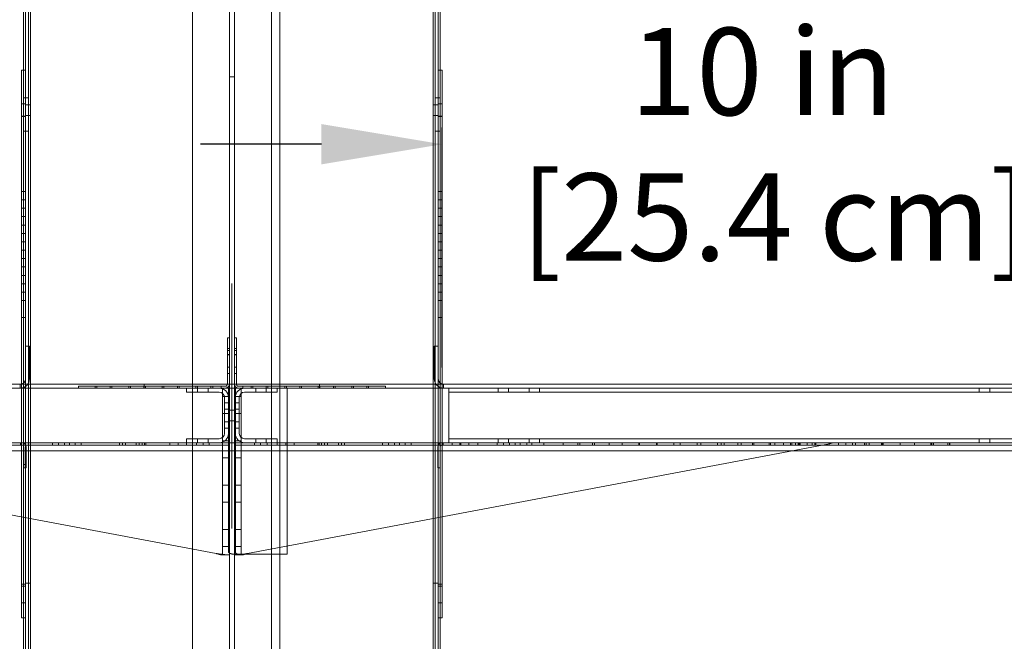
# Model space of a CAD drawing. Units: inches. Extents: x 27 to 134, y 46 to 217.
# Drawn here: x 80 to 94, y 179 to 188 of the extents above; entities that cross this region are included whole.
import ezdxf

# ---------------------------------------------------------------- set-up
doc = ezdxf.new("R2010")
doc.units = ezdxf.units.IN
doc.header["$LTSCALE"] = 6
doc.header["$MEASUREMENT"] = 0
doc.layers.add('DIMS-END', color=7, linetype='Continuous')
doc.layers.add('END VIEW', color=7, linetype='Continuous')
doc.styles.get("Standard").update_dxf_attribs({"font": 'arial.ttf'})
doc.dimstyles.get("Standard").update_dxf_attribs({"dimtxt": 1.3, "dimasz": 1.8, "dimexe": 0.25, "dimexo": 0.25, "dimgap": 0.09, "dimtad": 0, "dimtih": 1, "dimtoh": 1, "dimdec": 4, "dimzin": 0, "dimdsep": 46, "dimlunit": 5, "dimtxsty": 'Standard', "dimcen": 1, "dimadec": 0, "dimazin": 0, "dimtfac": 1, "dimtdec": 4, "dimtofl": 0, "dimtmove": 0, "dimatfit": 3, "dimfxl": 1, "dimfrac": 2, "dimtolj": 1, "dimtzin": 0, "dimarcsym": 0})

# ---------------------------------------------------------------- blocks, each defined once
blk = doc.blocks.new('*D5')
at = {"layer": 'DIMS-END', "color": 0, "lineweight": -2, "transparency": 16777216}
for p, q in [((86.041, 182.596), (86.041, 186.17)), ((96.039, 184.096), (96.039, 186.17)), ((84.241, 185.92), (82.441, 185.92)), ((97.839, 185.92), (99.639, 185.92))]:
    blk.add_line(p, q, dxfattribs=at)
at = {"layer": 'DIMS-END', "color": 0, "transparency": 16777216}
for points in [[(84.241, 186.22), (84.241, 185.62), (86.041, 185.92)], [(97.839, 186.22), (97.839, 185.62), (96.039, 185.92)]]:
    blk.add_solid(points, dxfattribs=at)
at = {"layer": 'DIMS-END', "color": 0, "transparency": 16777216, "insert": (90.809, 185.92), "char_height": 1.3, "attachment_point": 5}
blk.add_mtext('\\A1;10 in\\P [25.4 cm]', dxfattribs=at)
blk = doc.blocks.new('*D9')
at = {"layer": 'DIMS-END', "color": 0, "lineweight": -2, "transparency": 16777216}
for p, q in [((107.838, 191.595), (107.838, 193.395)), ((94.54, 189.795), (108.088, 189.795)), ((96.292, 182.287), (108.088, 182.287)), ((107.838, 180.487), (107.838, 178.687))]:
    blk.add_line(p, q, dxfattribs=at)
at = {"layer": 'DIMS-END', "color": 0, "transparency": 16777216}
for points in [[(107.538, 191.595), (108.138, 191.595), (107.838, 189.795)], [(107.538, 180.487), (108.138, 180.487), (107.838, 182.287)]]:
    blk.add_solid(points, dxfattribs=at)
at = {"layer": 'DIMS-END', "color": 0, "transparency": 16777216, "insert": (107.838, 186.041), "char_height": 1.3, "attachment_point": 5}
blk.add_mtext('\\A1;7 1/2 in\\P [19.1 cm]', dxfattribs=at)

msp = doc.modelspace()

# ---------------------------------------------------------------- linework, layer by layer
at = {"layer": 'END VIEW', "lineweight": 0}
for p, q in [((79.80416, 168.08166), (79.80416, 202.5822)), ((79.87716, 168.08166), (79.87716, 202.5822)), ((82.31866, 164.10766), (82.31866, 202.5822)), ((83.49566, 164.10766), (83.49566, 202.5822)), ((83.62066, 168.80566), (83.62066, 202.5822)), ((85.93716, 168.08166), (85.93716, 202.5822)), ((86.01016, 168.08166), (86.01016, 202.5822)), ((82.87066, 157.85766), (82.87066, 202.4312)), ((82.94366, 157.85766), (82.94366, 202.4312)), ((79.83433, 168.02616), (79.83433, 199.4097)), ((79.90733, 168.02616), (79.90733, 199.4097)), ((85.90733, 168.02616), (85.90733, 199.4097)), ((85.98033, 168.02616), (85.98033, 199.4097)), ((79.834, 187.02216), (79.775, 187.02216)), ((79.775, 178.86616), (79.775, 187.02216)), ((79.834, 178.86616), (79.834, 187.02216)), ((85.98067, 178.86616), (85.98067, 187.02216)), ((85.98067, 187.02216), (86.03966, 187.02216)), ((86.03966, 178.86616), (86.03966, 187.02216)), ((82.87066, 186.92299), (82.94366, 186.92299)), ((79.87716, 186.61366), (79.80416, 186.61366)), ((86.01016, 186.61366), (85.93716, 186.61366)), ((79.775, 186.52216), (79.834, 186.52216)), ((79.775, 186.51997), (79.834, 186.51997)), ((79.90733, 186.50616), (79.83433, 186.50616)), ((85.90733, 186.50616), (85.98033, 186.50616)), ((85.98067, 186.52216), (86.03966, 186.52216)), ((85.98067, 186.51997), (86.03966, 186.51997)), ((79.834, 186.33634), (79.775, 186.33634)), ((79.775, 186.33416), (79.834, 186.33416)), ((79.90733, 186.35016), (79.83433, 186.35016)), ((85.90733, 186.35016), (85.98033, 186.35016)), ((86.03966, 186.33634), (85.98067, 186.33634)), ((85.98067, 186.33416), (86.03966, 186.33416)), ((79.87716, 186.11366), (79.80416, 186.11366)), ((86.01016, 186.11366), (85.93716, 186.11366)), ((79.834, 185.21666), (79.775, 185.21666)), ((79.834, 185.09166), (79.775, 185.09166)), ((85.98067, 185.21666), (86.03966, 185.21666)), ((85.98067, 185.09166), (86.03966, 185.09166)), ((79.834, 184.96666), (79.775, 184.96666)), ((85.98067, 184.96666), (86.03966, 184.96666)), ((79.834, 184.84166), (79.775, 184.84166)), ((85.98067, 184.84166), (86.03966, 184.84166)), ((79.834, 184.71666), (79.775, 184.71666)), ((85.98067, 184.71666), (86.03966, 184.71666)), ((79.834, 184.59166), (79.775, 184.59166)), ((85.98067, 184.59166), (86.03966, 184.59166)), ((79.834, 184.46666), (79.775, 184.46666)), ((85.98067, 184.46666), (86.03966, 184.46666)), ((79.834, 184.34166), (79.775, 184.34166)), ((79.834, 184.21666), (79.775, 184.21666)), ((85.98067, 184.34166), (86.03966, 184.34166)), ((85.98067, 184.21666), (86.03966, 184.21666)), ((79.834, 184.09166), (79.775, 184.09166)), ((85.98067, 184.09166), (86.03966, 184.09166)), ((79.834, 183.96666), (79.775, 183.96666)), ((85.98067, 183.96666), (86.03966, 183.96666)), ((79.834, 183.84166), (79.775, 183.84166)), ((82.90716, 183.84565), (82.90716, 180.19906)), ((85.98067, 183.84166), (86.03966, 183.84166)), ((79.834, 183.71666), (79.775, 183.71666)), ((85.98067, 183.71666), (86.03966, 183.71666)), ((79.834, 183.59166), (79.775, 183.59166)), ((85.98067, 183.59166), (86.03966, 183.59166)), ((79.775, 183.33916), (79.834, 183.33916)), ((79.834, 183.33882), (79.775, 183.33882)), ((85.98067, 183.33916), (86.03966, 183.33916)), ((86.03966, 183.33882), (85.98067, 183.33882)), ((82.84066, 182.34716), (82.84066, 183.03681)), ((82.84066, 183.03681), (82.87066, 183.03681)), ((82.87066, 183.03666), (82.84066, 183.03666)), ((82.84066, 183.03616), (82.87066, 183.03616)), ((82.97366, 183.03681), (82.94366, 183.03681)), ((82.97366, 183.03666), (82.94366, 183.03666)), ((82.97366, 183.03616), (82.94366, 183.03616)), ((82.97366, 182.34716), (82.97366, 183.03681)), ((79.83316, 182.91166), (79.83316, 182.42365)), ((79.89216, 182.91166), (79.83316, 182.91166)), ((79.89216, 182.42365), (79.89216, 182.91166)), ((85.98116, 182.91166), (85.92217, 182.91166)), ((85.92217, 182.91166), (85.92217, 182.42365)), ((85.98116, 182.42365), (85.98116, 182.91166)), ((82.84066, 182.87966), (82.87066, 182.87966)), ((82.87066, 182.87916), (82.84066, 182.87916)), ((82.87066, 182.84581), (82.84066, 182.84581)), ((82.87066, 182.84565), (82.84066, 182.84565)), ((82.84066, 182.78616), (82.87066, 182.78616)), ((82.87066, 182.78566), (82.84066, 182.78566)), ((82.94366, 182.87966), (82.97366, 182.87966)), ((82.97366, 182.87916), (82.94366, 182.87916)), ((82.97366, 182.84581), (82.94366, 182.84581)), ((82.94366, 182.84565), (82.97366, 182.84565)), ((82.94366, 182.78616), (82.97366, 182.78616)), ((82.97366, 182.78566), (82.94366, 182.78566)), ((82.84066, 182.59816), (82.87066, 182.59816)), ((82.87066, 182.59766), (82.84066, 182.59766)), ((82.94366, 182.59816), (82.97366, 182.59816)), ((82.97366, 182.59766), (82.94366, 182.59766)), ((82.84066, 182.50466), (82.87066, 182.50466)), ((82.87066, 182.50416), (82.84066, 182.50416)), ((82.94366, 182.50466), (82.97366, 182.50466)), ((82.97366, 182.50416), (82.94366, 182.50416)), ((96.03949, 182.34565), (69.77484, 182.34565)), ((79.75516, 182.34565), (79.75516, 182.28666)), ((80.62066, 182.28616), (80.62066, 182.31666)), ((82.80966, 182.31666), (80.62066, 182.31666)), ((80.62066, 182.31616), (82.80966, 182.31616)), ((80.87066, 182.31666), (80.87066, 182.28616)), ((80.89566, 182.28666), (80.89566, 182.31666)), ((81.09566, 182.31666), (81.09566, 182.28666)), ((81.12066, 182.31666), (81.12066, 182.28616)), ((81.37066, 182.31666), (81.37066, 182.28616)), ((81.39566, 182.28666), (81.39566, 182.31666)), ((81.59566, 182.31666), (81.59566, 182.28666)), ((81.60156, 182.28666), (81.60156, 182.34565)), ((81.62066, 182.31666), (81.62066, 182.28616)), ((81.87066, 182.31666), (81.87066, 182.28616)), ((81.89566, 182.28666), (81.89566, 182.31666)), ((82.09566, 182.31666), (82.09566, 182.28666)), ((82.12066, 182.31666), (82.12066, 182.28616)), ((82.37066, 182.31666), (82.37066, 182.28616)), ((82.39566, 182.28666), (82.39566, 182.31666)), ((82.59566, 182.31666), (82.59566, 182.28666)), ((82.62066, 182.31666), (82.62066, 182.28616)), ((82.74566, 182.31666), (82.74566, 182.28616)), ((85.19366, 182.31666), (83.00466, 182.31666)), ((85.19366, 182.31616), (83.00466, 182.31616)), ((83.06866, 182.31666), (83.06866, 182.28616)), ((83.19366, 182.28616), (83.19366, 182.31666)), ((83.21866, 182.28666), (83.21866, 182.31666)), ((83.41866, 182.31666), (83.41866, 182.28666)), ((83.44366, 182.28616), (83.44366, 182.31666)), ((83.69366, 182.28616), (83.69366, 182.31666)), ((83.71866, 182.28666), (83.71866, 182.31666)), ((83.91866, 182.31666), (83.91866, 182.28666)), ((83.94366, 182.28616), (83.94366, 182.31666)), ((84.19366, 182.28616), (84.19366, 182.31666)), ((84.21277, 182.28666), (84.21277, 182.34565)), ((84.21866, 182.28666), (84.21866, 182.31666)), ((84.41866, 182.31666), (84.41866, 182.28666)), ((84.44366, 182.28616), (84.44366, 182.31666)), ((84.69366, 182.28616), (84.69366, 182.31666)), ((84.71866, 182.28666), (84.71866, 182.31666)), ((84.91866, 182.31666), (84.91866, 182.28666)), ((84.94366, 182.28616), (84.94366, 182.31666)), ((85.19366, 182.28616), (85.19366, 182.31666)), ((86.05916, 182.34565), (86.05916, 182.28666)), ((69.77616, 182.28666), (96.03816, 182.28666)), ((82.80966, 182.28616), (80.62066, 182.28616)), ((82.23066, 182.28666), (82.23066, 182.22766)), ((82.23066, 182.22766), (82.71867, 182.22766)), ((82.39667, 182.28666), (82.39667, 182.22766)), ((82.55267, 182.28666), (82.55267, 182.22766)), ((82.76766, 179.80509), (82.76766, 182.28666)), ((82.87066, 182.16166), (82.76766, 182.16166)), ((82.85566, 182.28666), (82.85566, 179.8435)), ((83.04666, 182.16166), (82.94366, 182.16166)), ((82.95866, 182.28666), (82.95866, 179.8435)), ((83.00466, 182.28616), (85.19366, 182.28616)), ((83.04666, 179.80509), (83.04666, 182.28666)), ((83.58366, 182.22766), (83.09566, 182.22766)), ((83.26166, 182.28666), (83.26166, 182.22766)), ((83.41766, 182.28666), (83.41766, 182.22766)), ((83.58366, 182.28666), (83.58366, 182.22766)), ((83.73066, 182.28666), (83.73066, 179.81484)), ((86.13866, 181.47466), (86.13866, 182.28666)), ((95.38866, 182.22766), (86.13866, 182.22766)), ((86.87166, 182.28666), (86.87166, 182.22766)), ((87.02766, 182.28666), (87.02766, 182.22766)), ((87.33266, 182.28666), (87.33266, 182.22766)), ((87.48866, 182.28666), (87.48866, 182.22766)), ((94.03866, 182.28666), (94.03866, 182.22766)), ((94.19466, 182.28666), (94.19466, 182.22766)), ((82.79667, 182.14966), (82.79667, 181.61165)), ((82.85566, 182.06816), (82.79667, 182.06816)), ((82.95866, 182.06816), (83.01766, 182.06816)), ((83.01766, 182.14966), (83.01766, 181.61165)), ((82.87066, 181.91166), (82.76766, 181.91166)), ((82.85566, 181.97466), (82.79667, 181.97466)), ((82.85566, 181.95866), (82.95866, 181.95866)), ((83.04666, 181.91166), (82.94366, 181.91166)), ((82.95866, 181.97466), (83.01766, 181.97466)), ((82.85566, 181.78666), (82.79667, 181.78666)), ((82.85566, 181.80266), (82.95866, 181.80266)), ((82.95866, 181.78666), (83.01766, 181.78666)), ((82.85566, 181.69316), (82.79667, 181.69316)), ((82.95866, 181.69316), (83.01766, 181.69316)), ((96.03933, 181.47466), (69.775, 181.47466)), ((96.03933, 181.47065), (69.775, 181.47065)), ((69.775, 181.43966), (82.85616, 181.43966)), ((82.67366, 179.82383), (74.00608, 181.45948)), ((79.75985, 181.47466), (79.75985, 181.43966)), ((79.77484, 181.47466), (79.77484, 181.43966)), ((80.23648, 181.47466), (80.23648, 181.43966)), ((80.32471, 181.47466), (80.32471, 181.43966)), ((80.41293, 181.47466), (80.41293, 181.43966)), ((80.48648, 181.47466), (80.48648, 181.43966)), ((80.57471, 181.47466), (80.57471, 181.43966)), ((80.66293, 181.47466), (80.66293, 181.43966)), ((81.23232, 181.47466), (81.23232, 181.43966)), ((81.27647, 181.47466), (81.27647, 181.43966)), ((81.32063, 181.47466), (81.32063, 181.43966)), ((81.48232, 181.47466), (81.48232, 181.43966)), ((81.52647, 181.47466), (81.52647, 181.43966)), ((81.57063, 181.47466), (81.57063, 181.43966)), ((81.60616, 181.47466), (81.60616, 181.43966)), ((81.62731, 181.47466), (81.62731, 181.43966)), ((81.98116, 181.47466), (81.98116, 181.43966)), ((82.10616, 181.47466), (82.10616, 181.43966)), ((82.23066, 181.47466), (82.23066, 181.53365)), ((82.71867, 181.53365), (82.23066, 181.53365)), ((82.23116, 181.47466), (82.23116, 181.43966)), ((82.38067, 181.47466), (82.38067, 181.43966)), ((82.38116, 181.47466), (82.38116, 181.43966)), ((82.39667, 181.47466), (82.39667, 181.53365)), ((82.48116, 181.47466), (82.48116, 181.43966)), ((82.55267, 181.47466), (82.55267, 181.53365)), ((82.56867, 181.47466), (82.56867, 181.43966)), ((82.56916, 181.47466), (82.56916, 181.43966)), ((82.87066, 181.50113), (82.76766, 181.50113)), ((82.85616, 181.47466), (82.85616, 181.43966)), ((83.04666, 181.50113), (82.94366, 181.50113)), ((82.95816, 181.47466), (82.95816, 181.43966)), ((82.95816, 181.43966), (96.03933, 181.43966)), ((83.09566, 181.53365), (83.58366, 181.53365)), ((83.14066, 179.82383), (91.80825, 181.45948)), ((83.24516, 181.47466), (83.24516, 181.43966)), ((83.24566, 181.47466), (83.24566, 181.43966)), ((83.26166, 181.47466), (83.26166, 181.53365)), ((83.33316, 181.47466), (83.33316, 181.43966)), ((83.41766, 181.47466), (83.41766, 181.53365)), ((83.43316, 181.47466), (83.43316, 181.43966)), ((83.43366, 181.47466), (83.43366, 181.43966)), ((83.58316, 181.47466), (83.58316, 181.43966)), ((83.58366, 181.47466), (83.58366, 181.53365)), ((83.70816, 181.47466), (83.70816, 181.43966)), ((83.83316, 181.47466), (83.83316, 181.43966)), ((84.18702, 181.47466), (84.18702, 181.43966)), ((84.20816, 181.47466), (84.20816, 181.43966)), ((84.2437, 181.47466), (84.2437, 181.43966)), ((84.28786, 181.47466), (84.28786, 181.43966)), ((84.33201, 181.47466), (84.33201, 181.43966)), ((84.4937, 181.47466), (84.4937, 181.43966)), ((84.53786, 181.47466), (84.53786, 181.43966)), ((84.58201, 181.47466), (84.58201, 181.43966)), ((85.1514, 181.47466), (85.1514, 181.43966)), ((85.23962, 181.47466), (85.23962, 181.43966)), ((85.32785, 181.47466), (85.32785, 181.43966)), ((85.4014, 181.47466), (85.4014, 181.43966)), ((85.48962, 181.47466), (85.48962, 181.43966)), ((85.57785, 181.47466), (85.57785, 181.43966)), ((86.03933, 181.43966), (86.03933, 181.47466)), ((86.03949, 181.47466), (86.03949, 181.43966)), ((86.05448, 181.47466), (86.05448, 181.43966)), ((95.38866, 181.53365), (86.13866, 181.53365)), ((86.1866, 181.47466), (86.1866, 181.43966)), ((86.30448, 181.47466), (86.30448, 181.43966)), ((86.31872, 181.47466), (86.31872, 181.43966)), ((86.4366, 181.47466), (86.4366, 181.43966)), ((86.56872, 181.47466), (86.56872, 181.43966)), ((86.85599, 181.43966), (86.85599, 181.47466)), ((86.87166, 181.47466), (86.87166, 181.53365)), ((86.95118, 181.47466), (86.95118, 181.43966)), ((87.02766, 181.47466), (87.02766, 181.53365)), ((87.04367, 181.47466), (87.04367, 181.43966)), ((87.12694, 181.47466), (87.12694, 181.43966)), ((87.20118, 181.47466), (87.20118, 181.43966)), ((87.3027, 181.47466), (87.3027, 181.43966)), ((87.33266, 181.47466), (87.33266, 181.53365)), ((87.37694, 181.47466), (87.37694, 181.43966)), ((87.48866, 181.47466), (87.48866, 181.53365)), ((87.5527, 181.47466), (87.5527, 181.43966)), ((87.83976, 181.47466), (87.83976, 181.43966)), ((88.05882, 181.47466), (88.05882, 181.43966)), ((88.08976, 181.47466), (88.08976, 181.43966)), ((88.27788, 181.47466), (88.27788, 181.43966)), ((88.30882, 181.47466), (88.30882, 181.43966)), ((88.52788, 181.47466), (88.52788, 181.43966)), ((88.71848, 181.47466), (88.71848, 181.43966)), ((88.96848, 181.47466), (88.96848, 181.43966)), ((88.98041, 181.47466), (88.98041, 181.43966)), ((89.23041, 181.47466), (89.23041, 181.43966)), ((89.24233, 181.47466), (89.24233, 181.43966)), ((89.49233, 181.47466), (89.49233, 181.43966)), ((89.58563, 181.47466), (89.58563, 181.43966)), ((89.83563, 181.47466), (89.83563, 181.43966)), ((89.88992, 181.47466), (89.88992, 181.43966)), ((90.13992, 181.47466), (90.13992, 181.43966)), ((90.1942, 181.47466), (90.1942, 181.43966)), ((90.24111, 181.47466), (90.24111, 181.43966)), ((90.4442, 181.47466), (90.4442, 181.43966)), ((90.49111, 181.47466), (90.49111, 181.43966)), ((90.66047, 181.47466), (90.66047, 181.43966)), ((90.68115, 181.47466), (90.68115, 181.43966)), ((90.91047, 181.47466), (90.91047, 181.43966)), ((90.93115, 181.47466), (90.93115, 181.43966)), ((90.99566, 181.47466), (90.99566, 181.43966)), ((91.12119, 181.47466), (91.12119, 181.43966)), ((91.22728, 181.47466), (91.22728, 181.43966)), ((91.24566, 181.47466), (91.24566, 181.43966)), ((91.30236, 181.47466), (91.30236, 181.43966)), ((91.34189, 181.47466), (91.34189, 181.43966)), ((91.35233, 181.43966), (91.35233, 181.47466)), ((91.35275, 181.47466), (91.35275, 181.43966)), ((91.3569, 181.43966), (91.3569, 181.47466)), ((91.37119, 181.47466), (91.37119, 181.43966)), ((91.47728, 181.47466), (91.47728, 181.43966)), ((91.55236, 181.47466), (91.55236, 181.43966)), ((91.59189, 181.47466), (91.59189, 181.43966)), ((91.59776, 181.47466), (91.59776, 181.43966)), ((91.60233, 181.43966), (91.60233, 181.47466)), ((91.60275, 181.47466), (91.60275, 181.43966)), ((91.80221, 181.47466), (91.80221, 181.43966)), ((91.94425, 181.47466), (91.94425, 181.43966)), ((92.05221, 181.47466), (92.05221, 181.43966)), ((92.15174, 181.47466), (92.15174, 181.43966)), ((92.19425, 181.47466), (92.19425, 181.43966)), ((92.33068, 181.47466), (92.33068, 181.43966)), ((92.35233, 181.43966), (92.35233, 181.47466)), ((92.35246, 181.47466), (92.35246, 181.43966)), ((92.3569, 181.43966), (92.3569, 181.47466)), ((92.40174, 181.47466), (92.40174, 181.43966)), ((92.58068, 181.47466), (92.58068, 181.43966)), ((92.59776, 181.47466), (92.59776, 181.43966)), ((92.60233, 181.43966), (92.60233, 181.47466)), ((92.60246, 181.47466), (92.60246, 181.43966)), ((92.60875, 181.47466), (92.60875, 181.43966)), ((92.85875, 181.47466), (92.85875, 181.43966)), ((93.07619, 181.47466), (93.07619, 181.43966)), ((93.31947, 181.47466), (93.31947, 181.43966)), ((93.32619, 181.47466), (93.32619, 181.43966)), ((93.35216, 181.47466), (93.35216, 181.43966)), ((93.35233, 181.43966), (93.35233, 181.47466)), ((93.3569, 181.43966), (93.3569, 181.47466)), ((93.56947, 181.47466), (93.56947, 181.43966)), ((93.59776, 181.47466), (93.59776, 181.43966)), ((93.60216, 181.47466), (93.60216, 181.43966)), ((93.60233, 181.43966), (93.60233, 181.47466)), ((94.03866, 181.47466), (94.03866, 181.53365)), ((94.19466, 181.47466), (94.19466, 181.53365)), ((96.29033, 181.35273), (69.52399, 181.35273)), ((79.80584, 181.09966), (79.80584, 181.40866)), ((79.806, 181.09966), (79.806, 181.40866)), ((79.84084, 181.40866), (79.84084, 181.09966)), ((79.841, 181.40866), (79.841, 181.09966)), ((85.97333, 181.09966), (85.97333, 181.40866)), ((85.97349, 181.40866), (85.97349, 181.09966)), ((86.00833, 181.40866), (86.00833, 181.09966)), ((86.00849, 181.09966), (86.00849, 181.40866)), ((79.80584, 181.14972), (79.84084, 181.14972)), ((82.87066, 181.25113), (82.76766, 181.25113)), ((83.04666, 181.25113), (82.94366, 181.25113)), ((79.841, 181.09966), (79.80584, 181.09966)), ((85.97333, 181.09966), (86.00849, 181.09966)), ((82.87066, 180.84061), (82.76766, 180.84061)), ((83.04666, 180.84061), (82.94366, 180.84061)), ((82.87066, 180.59061), (82.76766, 180.59061)), ((83.04666, 180.59061), (82.94366, 180.59061)), ((82.87066, 180.18009), (82.76766, 180.18009)), ((83.04666, 180.18009), (82.94366, 180.18009)), ((82.87066, 179.93009), (82.76766, 179.93009)), ((83.73066, 179.81484), (82.91336, 179.81484)), ((83.04666, 179.93009), (82.94366, 179.93009)), ((82.74013, 179.80509), (82.87066, 179.80509)), ((83.0742, 179.80509), (82.94366, 179.80509)), ((79.834, 179.36934), (79.775, 179.36934)), ((79.90733, 179.38316), (79.83433, 179.38316)), ((85.90733, 179.38316), (85.98033, 179.38316)), ((86.03966, 179.36934), (85.98067, 179.36934)), ((79.775, 179.36716), (79.834, 179.36716)), ((79.775, 179.33916), (79.834, 179.33916)), ((79.834, 179.33882), (79.775, 179.33882)), ((85.98067, 179.36716), (86.03966, 179.36716)), ((85.98067, 179.33916), (86.03966, 179.33916)), ((86.03966, 179.33882), (85.98067, 179.33882)), ((79.775, 179.08949), (79.834, 179.08949)), ((79.775, 179.08916), (79.834, 179.08916)), ((85.98067, 179.08949), (86.03966, 179.08949)), ((85.98067, 179.08916), (86.03966, 179.08916)), ((79.834, 178.86616), (79.775, 178.86616)), ((85.98067, 178.86616), (86.03966, 178.86616))]:
    msp.add_line(p, q, dxfattribs=at)
for points in [[(82.81296, 179.80509, 0.00512612), (82.79101, 179.8086, 0.00335588), (82.76653, 179.81212, 0.00264702), (82.73085, 179.8168, 0.00147603), (82.67366, 179.82383)], [(82.74013, 179.80509, 0.00988592), (82.72966, 179.8086, 0.00657613), (82.71797, 179.81212, 0.00524441), (82.70095, 179.8168, 0.0023609), (82.68288, 179.82149, 0.00058288), (82.67366, 179.82383)], [(82.87066, 179.82917, -0.01657988), (82.86639, 179.83141, -0.02197762), (82.86281, 179.83365, -0.02355619), (82.86046, 179.83544, -0.0218532), (82.859, 179.83678, -0.05465627), (82.85701, 179.83925, -0.07516461), (82.8559, 179.84171, -0.06501418), (82.85566, 179.8435)], [(82.91336, 179.81484, -0.00890891), (82.89737, 179.81932, -0.00715693), (82.88888, 179.82201, -0.00914093), (82.88127, 179.82469, -0.01199525), (82.87458, 179.82738, -0.01027382), (82.87066, 179.82917)], [(82.9862, 179.81484, -0.01501367), (82.97856, 179.81932, -0.02046538), (82.97204, 179.8238, -0.02250293), (82.96769, 179.82738, -0.0213099), (82.96496, 179.83007, -0.05831349), (82.96095, 179.83544, -0.07362025), (82.95901, 179.84037, -0.05455625), (82.95866, 179.8435)], [(83.00136, 179.80509, -0.00512612), (83.02332, 179.8086, -0.00335588), (83.0478, 179.81212, -0.00264702), (83.08348, 179.8168, -0.00147603), (83.14066, 179.82383)], [(83.0742, 179.80509, -0.00988592), (83.08467, 179.8086, -0.00657613), (83.09635, 179.81212, -0.00524441), (83.11338, 179.8168, -0.0023609), (83.13145, 179.82149, -0.00058288), (83.14066, 179.82383)]]:
    msp.add_lwpolyline(points, format="xyb", dxfattribs=at)
for centre, radius, start, end in [((79.75516, 182.42365), 0.137, 270, 0), ((79.75516, 182.42365), 0.078, 270, 0), ((82.80966, 182.34766), 0.031, 270, 0), ((82.80966, 182.34766), 0.061, 270, 360), ((82.80966, 182.34716), 0.031, 270, 0), ((82.80966, 182.34716), 0.061, 269.999369, 0), ((83.00466, 182.34766), 0.061, 180, 270), ((83.00466, 182.34716), 0.061, 180, 270.000631), ((83.00466, 182.34766), 0.031, 180, 270), ((83.00466, 182.34716), 0.031, 180, 270), ((86.05916, 182.42365), 0.137, 180, 270), ((86.05916, 182.42365), 0.078, 180, 270), ((82.71867, 182.14966), 0.137, 0, 90), ((82.71867, 182.14966), 0.078, 0, 90), ((83.09566, 182.14966), 0.137, 90, 180), ((83.09566, 182.14966), 0.078, 90, 180), ((82.71867, 181.61165), 0.137, 270, 0), ((82.71867, 181.61165), 0.078, 270, 0), ((83.09566, 181.61165), 0.137, 180, 270), ((83.09566, 181.61165), 0.078, 180, 270), ((79.77484, 181.40866), 0.066, 360, 90), ((79.77484, 181.40866), 0.031, 0, 90), ((79.775, 181.40866), 0.066, 0, 90), ((79.775, 181.40866), 0.031, 360, 90), ((86.03933, 181.40866), 0.066, 90, 180), ((86.03949, 181.40866), 0.066, 90, 180), ((86.03933, 181.40866), 0.031, 90, 180), ((86.03949, 181.40866), 0.031, 90, 180), ((91.9705, 180.59966), 0.875, 90, 100.686546)]:
    msp.add_arc(centre, radius, start, end, dxfattribs=at)

# ---------------------------------------------------------------- dimensions: what is measured, and where the dimension line sits
at = {"layer": 'DIMS-END'}
dim = msp.add_linear_dim(base=(107.83788, 182.28666, 0.00007), p1=(94.29002, 189.79464), p2=(96.0424, 182.28666), angle=90, dimstyle='Standard', override={"dimpost": ' in\\X', "dimtix": 1}, dxfattribs=at)
dim.commit()
dim.dimension.update_dxf_attribs({"geometry": '*D9', "text_midpoint": (107.83788, 186.04065, 0.00007), "dimtype": 160})
dim = msp.add_linear_dim(base=(96.03949, 185.91988), p1=(86.04062, 182.34565), p2=(96.03949, 183.84565), dimstyle='Standard', override={"dimpost": ' in\\X', "dimtix": 1}, dxfattribs=at)
dim.commit()
dim.dimension.update_dxf_attribs({"geometry": '*D5', "text_midpoint": (90.80894, 185.91988), "dimtype": 160})

doc.saveas('drawing.dxf')
